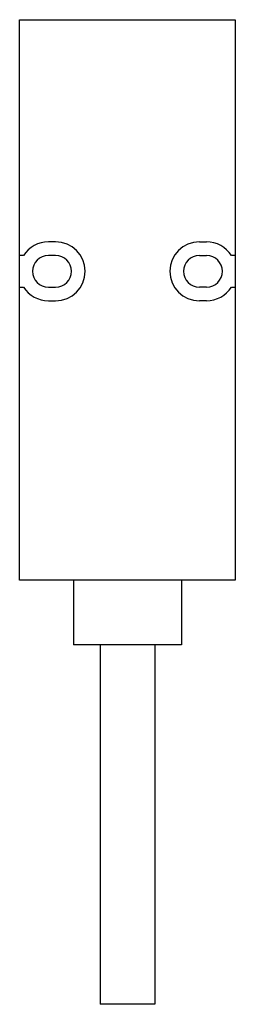
# Model space of a CAD drawing. Units: millimetres. Extents: x 43 to 73, y 12 to 149.
import ezdxf

# ---------------------------------------------------------------- set-up
doc = ezdxf.new("R2010")
doc.units = ezdxf.units.MM
doc.header["$LTSCALE"] = 10.498004
doc.layers.get('0').update_dxf_attribs({"linetype": 'CONTINUOUS'})

msp = doc.modelspace()

# ---------------------------------------------------------------- linework, layer by layer
at = {"color": 7}
for p, q in [((43.41, 70.53), (43.41, 148.53)), ((43.41, 148.53), (73.41, 148.53)), ((73.41, 148.53), (73.41, 70.53)), ((48.41, 117.63), (47.41, 117.63)), ((68.41, 117.63), (69.41, 117.63)), ((43.96, 115.73), (43.41, 115.73)), ((48.41, 115.73), (47.41, 115.73)), ((68.41, 115.73), (69.41, 115.73)), ((73.41, 115.73), (72.87, 115.73)), ((43.41, 111.33), (43.96, 111.33)), ((47.41, 111.33), (48.41, 111.33)), ((69.41, 111.33), (68.41, 111.33)), ((72.87, 111.33), (73.41, 111.33)), ((47.41, 109.43), (48.41, 109.43)), ((69.41, 109.43), (68.41, 109.43)), ((73.41, 70.53), (43.41, 70.53)), ((50.91, 70.53), (50.91, 61.53)), ((65.91, 70.53), (65.91, 61.53)), ((65.91, 61.53), (50.91, 61.53)), ((54.61, 61.53), (54.61, 11.53)), ((62.21, 61.53), (62.21, 11.53)), ((62.21, 11.53), (54.61, 11.53))]:
    msp.add_line(p, q, dxfattribs=at)
for centre, radius, start, end in [((47.41, 113.53), 4.1, 90, 147.5485), ((48.41, 113.53), 4.1, 270, 90), ((68.41, 113.53), 4.1, 90, 270), ((69.41, 113.53), 4.1, 32.4515, 90), ((47.41, 113.53), 2.2, 90, 270), ((48.41, 113.53), 2.2, 270, 90), ((68.41, 113.53), 2.2, 90, 270), ((69.41, 113.53), 2.2, 270, 90), ((47.41, 113.53), 4.1, 212.4515, 270), ((69.41, 113.53), 4.1, 270, 327.5485)]:
    msp.add_arc(centre, radius, start, end, dxfattribs=at)

doc.saveas('drawing.dxf')
